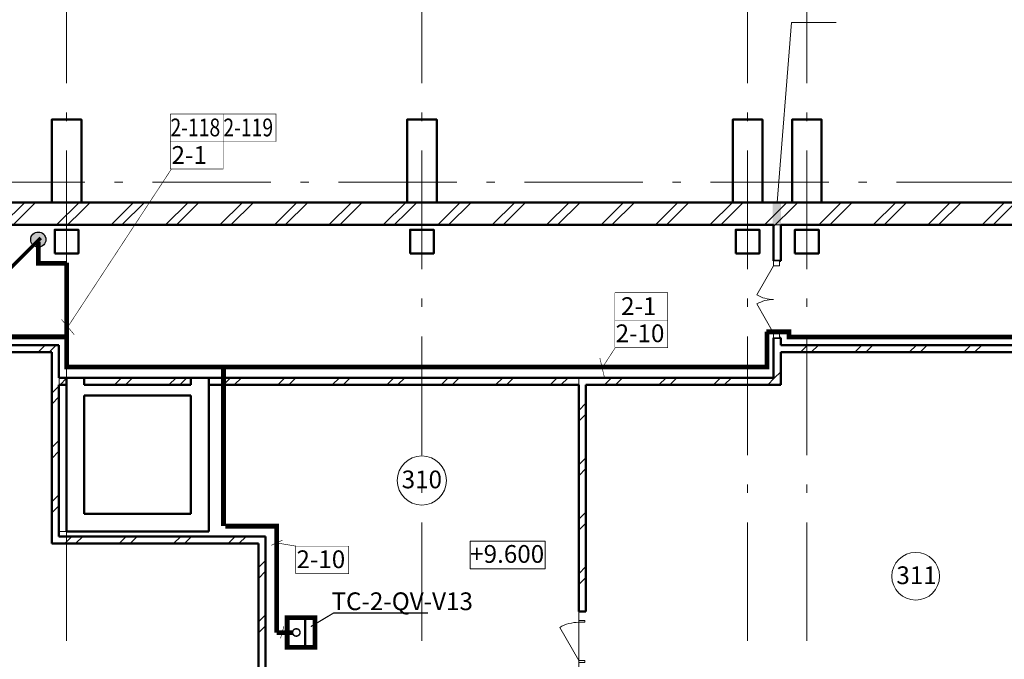
# Model space of a CAD drawing. Units: millimetres. Extents: x 564570 to 680314, y 228931 to 309398.
# Drawn here: x 603649 to 620275, y 253325 to 264128 of the extents above; entities that cross this region are included whole.
import ezdxf

# ---------------------------------------------------------------- set-up
doc = ezdxf.new("R2010")
doc.units = ezdxf.units.MM
doc.set_wipeout_variables(frame=1)
doc.linetypes.add('Wipeout_Contour', pattern=[1000, 0, -1000])
doc.linetypes.add('Штрихштриховая', pattern=[3141.111112, 2000, -500, 141.111112, -500])
for name, color, linetype in [('0241_Schrift-6', 7, 'Continuous'), ('Двери ArchiCAD', 7, 'Continuous'), ('Наружные стены', 7, 'Continuous'), ('Пром_площ', 7, 'Continuous')]:
    doc.layers.add(name, color=color, linetype=linetype)
for name, color, linetype, lineweight in [('Двери ArchiCAD_Ном_пера__14', 7, 'Continuous', 18), ('Дуги и окружности_Ном_пера__100', 7, 'Continuous', 20), ('Колонны_Ном_пера__5', 7, 'Continuous', 50), ('Крыши_Ном_пера__1', 163, 'Continuous', 20), ('Крыши_Ном_пера__120', 253, 'Continuous', 15), ('Крыши_Ном_пера__3', 7, 'Continuous', 18), ('Наружные стены_Ном_пера__20', 7, 'Continuous', 15), ('Наружные стены_Ном_пера__21', 7, 'Continuous', 20), ('Наружные стены_Ном_пера__234', 30, 'Continuous', 18), ('Наружные стены_Ном_пера__5', 7, 'Continuous', 50), ('Пром_площ_Ном_пера__91', 255, 'Continuous', 20), ('Тексты_Ном_пера__1', 163, 'Continuous', 20), ('Тексты_Ном_пера__33', 7, 'Continuous', 20)]:
    doc.layers.add(name, color=color, linetype=linetype, lineweight=lineweight)
doc.styles.add('Размер', font='ARIAL.TTF', dxfattribs={"width": 0.8})
doc.styles.add('стиль1', font='ARIAL.TTF')
pattern_1 = [(45, (0, 0), (-459.62, 459.62), []), (45, (-91.9, 91.9), (-459.62, 459.62), [])]

# ---------------------------------------------------------------- blocks, each defined once
blk = doc.blocks.new('Перекрытие_17', base_point=(59508, -4370))
at = {"layer": 'Пром_площ_Ном_пера__91', "linetype": 'Continuous', "flags": 128}
blk.add_lwpolyline([(59508, -4370), (-18492, -4370), (-18492, -13650), (-12042, -13650), (-12042, -10730), (-10842, -10730), (-10842, -9530), (-6942, -9530), (-6942, -13650), (47958, -13650), (47958, -9530), (51858, -9530), (51858, -10730), (53058, -10730), (53058, -13650), (59508, -13650)], close=True, dxfattribs=at)
blk = doc.blocks.new('Стена_240', base_point=(-10712, -6400))
at = {"layer": 'Наружные стены_Ном_пера__20', "linetype": 'Continuous'}
h = blk.add_hatch(dxfattribs=at)
h.set_pattern_fill('DOUBLE_1_4', color=256, style=0, pattern_type=2)
h.set_pattern_definition(pattern_1)
h.paths.add_polyline_path([(10159, -6520), (11258, -6520), (11378, -6400), (10159, -6400)], flags=0)
at = {"layer": 'Наружные стены_Ном_пера__5', "linetype": 'Continuous'}
for p, q in [((11378, -6400), (10159, -6400)), ((10159, -6520), (11258, -6520))]:
    blk.add_line(p, q, dxfattribs=at)
blk = doc.blocks.new('Стена_242', base_point=(14868, -13650))
at = {"layer": 'Наружные стены_Ном_пера__20', "linetype": 'Continuous'}
h = blk.add_hatch(dxfattribs=at)
h.set_pattern_fill('DOUBLE_1_4', color=256, style=0, pattern_type=2)
h.set_pattern_definition(pattern_1)
h.paths.add_polyline_path([(14868, -13650), (14868, -9630), (14748, -9750), (14748, -13650)], flags=0)
at = {"layer": 'Наружные стены_Ном_пера__5', "linetype": 'Continuous'}
for p, q in [((14868, -13650), (14868, -9630)), ((14748, -9750), (14748, -13650)), ((14748, -13650), (14868, -13650))]:
    blk.add_line(p, q, dxfattribs=at)
blk = doc.blocks.new('Дверь металлическая 1 11_4')
at = {"layer": 'Двери ArchiCAD_Ном_пера__14', "linetype": 'Continuous'}
for p, q in [((323, 0), (-236, 323)), ((-323, 0), (-355, 0)), ((-355, 0), (-355, -100)), ((-355, 0), (-355, -100)), ((-323, -100), (-323, 0)), ((355, 0), (323, 0)), ((323, 0), (323, -100)), ((355, -100), (355, 0)), ((355, 0), (355, -100)), ((-355, -100), (-323, -100)), ((323, -100), (355, -100))]:
    blk.add_line(p, q, dxfattribs=at)
blk.add_arc((323, 0), 646, 150, 180, dxfattribs=at)
blk = doc.blocks.new('Стена_243', base_point=(20158, -13650))
at = {"layer": 'Наружные стены_Ном_пера__20', "linetype": 'Continuous'}
h = blk.add_hatch(dxfattribs=at)
h.set_pattern_fill('DOUBLE_1_4', color=256, style=0, pattern_type=2)
h.set_pattern_definition(pattern_1)
h.paths.add_polyline_path([(20158, -7070), (20158, -10899), (20278, -10899), (20278, -7070)], flags=0)
h = blk.add_hatch(dxfattribs=at)
h.set_pattern_fill('DOUBLE_1_4', color=256, style=0, pattern_type=2)
h.set_pattern_definition(pattern_1)
h.paths.add_polyline_path([(20278, -11909), (20158, -11909), (20158, -13650), (20278, -13650)], flags=0)
at = {"layer": 'Наружные стены_Ном_пера__5', "linetype": 'Continuous'}
for p, q in [((20158, -7070), (20158, -10899)), ((20278, -10899), (20278, -7070)), ((20158, -10899), (20278, -10899)), ((20158, -11909), (20278, -11909)), ((20158, -11909), (20158, -13650)), ((20278, -13650), (20278, -11909)), ((20158, -13650), (20278, -13650))]:
    blk.add_line(p, q, dxfattribs=at)
at = {"layer": 'Двери ArchiCAD', "linetype": 'Continuous', "xscale": -1, "rotation": 90}
blk.add_blockref('Дверь металлическая 1 11_4', (20158, -11404), dxfattribs=at)
blk = doc.blocks.new('Стена_244', base_point=(14868, -9750))
at = {"layer": 'Наружные стены_Ном_пера__20', "linetype": 'Continuous'}
h = blk.add_hatch(dxfattribs=at)
h.set_pattern_fill('DOUBLE_1_4', color=256, style=0, pattern_type=2)
h.set_pattern_definition(pattern_1)
h.paths.add_polyline_path([(14868, -9630), (11378, -9630), (11258, -9750), (14748, -9750)], flags=0)
at = {"layer": 'Наружные стены_Ном_пера__5', "linetype": 'Continuous'}
for p, q in [((14868, -9630), (11378, -9630)), ((11258, -9750), (14748, -9750))]:
    blk.add_line(p, q, dxfattribs=at)
blk = doc.blocks.new('Стена_249', base_point=(23508, -6400))
at = {"layer": 'Наружные стены_Ном_пера__20', "linetype": 'Continuous'}
h = blk.add_hatch(dxfattribs=at)
h.set_pattern_fill('DOUBLE_1_4', color=256, style=0, pattern_type=2)
h.set_pattern_definition(pattern_1)
h.paths.add_polyline_path([(23568, -6520), (30616, -6520), (30616, -6400), (23568, -6400)], flags=0)
at = {"layer": 'Наружные стены_Ном_пера__5', "linetype": 'Continuous'}
for p, q in [((30616, -6400), (23568, -6400)), ((23568, -6520), (29038, -6520))]:
    blk.add_line(p, q, dxfattribs=at)
blk = doc.blocks.new('Дверь входная 2польная 11')
at = {"layer": 'Двери ArchiCAD_Ном_пера__14', "linetype": 'Continuous'}
for centre, start, end in [((-570, 0), 0, 30), ((570, 0), 150, 180)]:
    blk.add_arc(centre, 570, start, end, dxfattribs=at)
at = {"linetype": 'Wipeout_Contour', "ltscale": 2456.329902}
blk.add_wipeout([(-650, -100), (-570, -100), (-570, 0), (-650, 0)], dxfattribs=at).dxf.layer = 'Двери ArchiCAD'
at = {"linetype": 'Wipeout_Contour', "ltscale": 2456.377315}
blk.add_wipeout([(650, 0), (570, 0), (570, -100), (650, -100)], dxfattribs=at).dxf.layer = 'Двери ArchiCAD'
at = {"layer": 'Двери ArchiCAD_Ном_пера__14', "linetype": 'Continuous'}
for p, q in [((-570, 0), (-76, 285)), ((570, 0), (76, 285)), ((-570, 0), (-650, 0)), ((-650, 0), (-650, -100)), ((-650, 0), (-650, -100)), ((-570, -100), (-570, 0)), ((650, 0), (570, 0)), ((570, 0), (570, -100)), ((650, -100), (650, 0)), ((650, 0), (650, -100)), ((-650, -100), (-570, -100)), ((570, -100), (650, -100))]:
    blk.add_line(p, q, dxfattribs=at)
blk = doc.blocks.new('Стена_251', base_point=(23508, -7070))
at = {"layer": 'Наружные стены_Ном_пера__20', "linetype": 'Continuous'}
h = blk.add_hatch(dxfattribs=at)
h.set_pattern_fill('DOUBLE_1_4', color=256, style=0, pattern_type=2)
h.set_pattern_definition(pattern_1)
h.paths.add_polyline_path([(23448, -4370), (23448, -4979), (23568, -4979), (23568, -4370)], flags=0)
h = blk.add_hatch(dxfattribs=at)
h.set_pattern_fill('DOUBLE_1_4', color=256, style=0, pattern_type=2)
h.set_pattern_definition(pattern_1)
h.paths.add_polyline_path([(23568, -6279), (23448, -6279), (23448, -6950), (23568, -7070)], flags=0)
at = {"layer": 'Наружные стены_Ном_пера__5', "linetype": 'Continuous'}
for p, q in [((23448, -4370), (23448, -4979)), ((23568, -4979), (23568, -4370)), ((23448, -4979), (23568, -4979)), ((23448, -6279), (23568, -6279)), ((23448, -6279), (23448, -6950)), ((23568, -6400), (23568, -6279)), ((23568, -7070), (23568, -6520))]:
    blk.add_line(p, q, dxfattribs=at)
at = {"layer": 'Двери ArchiCAD_Ном_пера__14', "linetype": 'Continuous', "xscale": -1, "rotation": 90}
blk.add_blockref('Дверь входная 2польная 11', (23448, -5629), dxfattribs=at)
blk = doc.blocks.new('Стена_252', base_point=(11318, -9750))
at = {"layer": 'Наружные стены_Ном_пера__20', "linetype": 'Continuous'}
h = blk.add_hatch(dxfattribs=at)
h.set_pattern_fill('DOUBLE_1_4', color=256, style=0, pattern_type=2)
h.set_pattern_definition(pattern_1)
h.paths.add_polyline_path([(11378, -9630), (11378, -6400), (11258, -6520), (11258, -9750)], flags=0)
at = {"layer": 'Наружные стены_Ном_пера__5', "linetype": 'Continuous'}
for p, q in [((11378, -6950), (11378, -6400)), ((11258, -6520), (11258, -9750)), ((11378, -9630), (11378, -7070))]:
    blk.add_line(p, q, dxfattribs=at)
blk = doc.blocks.new('Стена_254', base_point=(-18492, -4370))
at = {"layer": 'Наружные стены_Ном_пера__21', "linetype": 'Continuous'}
h = blk.add_hatch(dxfattribs=at)
h.set_pattern_fill('DOUBLE_1_4', color=256, style=0, pattern_type=2)
h.set_pattern_definition(pattern_1)
h.paths.add_polyline_path([(5758, -4370), (11258, -4370), (11258, -3990), (5758, -3990)], flags=0)
h = blk.add_hatch(dxfattribs=at)
h.set_pattern_fill('DOUBLE_1_4', color=256, style=0, pattern_type=2)
h.set_pattern_definition(pattern_1)
h.paths.add_polyline_path([(11258, -4370), (11758, -4370), (11758, -3990), (11258, -3990)], flags=0)
h = blk.add_hatch(dxfattribs=at)
h.set_pattern_fill('DOUBLE_1_4', color=256, style=0, pattern_type=2)
h.set_pattern_definition(pattern_1)
h.paths.add_polyline_path([(11758, -4370), (17258, -4370), (17258, -3990), (11758, -3990)], flags=0)
h = blk.add_hatch(dxfattribs=at)
h.set_pattern_fill('DOUBLE_1_4', color=256, style=0, pattern_type=2)
h.set_pattern_definition(pattern_1)
h.paths.add_polyline_path([(17258, -4370), (17758, -4370), (17758, -3990), (17258, -3990)], flags=0)
h = blk.add_hatch(dxfattribs=at)
h.set_pattern_fill('DOUBLE_1_4', color=256, style=0, pattern_type=2)
h.set_pattern_definition(pattern_1)
h.paths.add_polyline_path([(17758, -4370), (22758, -4370), (22758, -3990), (17758, -3990)], flags=0)
h = blk.add_hatch(dxfattribs=at)
h.set_pattern_fill('DOUBLE_1_4', color=256, style=0, pattern_type=2)
h.set_pattern_definition(pattern_1)
h.paths.add_polyline_path([(22758, -4370), (23258, -4370), (23258, -3990), (22758, -3990)], flags=0)
h = blk.add_hatch(dxfattribs=at)
h.set_pattern_fill('DOUBLE_1_4', color=256, style=0, pattern_type=2)
h.set_pattern_definition(pattern_1)
h.paths.add_polyline_path([(23258, -4370), (23758, -4370), (23758, -3990), (23258, -3990)], flags=0)
h = blk.add_hatch(dxfattribs=at)
h.set_pattern_fill('DOUBLE_1_4', color=256, style=0, pattern_type=2)
h.set_pattern_definition(pattern_1)
h.paths.add_polyline_path([(23758, -4370), (24258, -4370), (24258, -3990), (23758, -3990)], flags=0)
h = blk.add_hatch(dxfattribs=at)
h.set_pattern_fill('DOUBLE_1_4', color=256, style=0, pattern_type=2)
h.set_pattern_definition(pattern_1)
h.paths.add_polyline_path([(24258, -4370), (29258, -4370), (29258, -3990), (24258, -3990)], flags=0)
at = {"layer": 'Наружные стены_Ном_пера__5', "linetype": 'Continuous'}
for p, q in [((11258, -3990), (5758, -3990)), ((17258, -3990), (11758, -3990)), ((22758, -3990), (17758, -3990)), ((23758, -3990), (23258, -3990)), ((29258, -3990), (24258, -3990)), ((-12222, -4370), (23448, -4370)), ((23568, -4370), (59508, -4370))]:
    blk.add_line(p, q, dxfattribs=at)
blk = doc.blocks.new('Стена_291', base_point=(23508, -7070))
at = {"layer": 'Наружные стены_Ном_пера__20', "linetype": 'Continuous'}
h = blk.add_hatch(dxfattribs=at)
h.set_pattern_fill('DOUBLE_1_4', color=256, style=0, pattern_type=2)
h.set_pattern_definition(pattern_1)
h.paths.add_polyline_path([(11378, -6950), (11378, -7070), (11508, -7070), (11508, -6950)], flags=0)
h = blk.add_hatch(dxfattribs=at)
h.set_pattern_fill('DOUBLE_1_4', color=256, style=0, pattern_type=2)
h.set_pattern_definition(pattern_1)
h.paths.add_polyline_path([(11808, -6950), (11808, -7070), (13608, -7070), (13608, -6950)], flags=0)
h = blk.add_hatch(dxfattribs=at)
h.set_pattern_fill('DOUBLE_1_4', color=256, style=0, pattern_type=2)
h.set_pattern_definition(pattern_1)
h.paths.add_polyline_path([(13908, -6950), (13908, -7070), (23568, -7070), (23448, -6950)], flags=0)
at = {"layer": 'Наружные стены_Ном_пера__5', "linetype": 'Continuous'}
for p, q in [((11508, -6950), (11378, -6950)), ((11508, -7070), (11508, -6950)), ((11808, -7070), (11808, -6950)), ((13608, -6950), (11808, -6950)), ((13608, -7070), (13608, -6950)), ((13908, -7070), (13908, -6950)), ((23448, -6950), (13908, -6950)), ((11378, -7070), (11508, -7070)), ((11808, -7070), (13608, -7070)), ((13908, -7070), (20158, -7070)), ((20278, -7070), (23568, -7070))]:
    blk.add_line(p, q, dxfattribs=at)
blk = doc.blocks.new('Линия_9553', base_point=(11508, -21220))
at = {"layer": 'Наружные стены_Ном_пера__234', "linetype": 'Штрихштриховая'}
blk.add_line((11508, -20820), (11508, 43567), dxfattribs=at)
blk = doc.blocks.new('Линия_9559', base_point=(17508, -21220))
at = {"layer": 'Наружные стены_Ном_пера__234', "linetype": 'Штрихштриховая'}
blk.add_line((17508, -20820), (17508, 43567), dxfattribs=at)
blk = doc.blocks.new('Линия_62038', base_point=(24008, -21220))
at = {"layer": 'Наружные стены_Ном_пера__234', "linetype": 'Штрихштриховая'}
blk.add_line((24008, -20820), (24008, 43567), dxfattribs=at)
blk = doc.blocks.new('Линия_62039', base_point=(23008, -21220))
at = {"layer": 'Наружные стены_Ном_пера__234', "linetype": 'Штрихштриховая'}
blk.add_line((23008, -20820), (23008, 43567), dxfattribs=at)

msp = doc.modelspace()

# ---------------------------------------------------------------- hatches: boundary and pattern name
at = {"linetype": 'Continuous'}
msp.add_hatch(color=1, dxfattribs=at).paths.add_polyline_path([(604091.6, 260413.3, 1), (603834.9, 260413.3, 1)])

# ---------------------------------------------------------------- linework, layer by layer
at = {"color": 0, "linetype": 'ByBlock', "lineweight": 30, "ltscale": 100, "const_width": 10, "flags": 128}
for points in [[(606192, 262070.7), (607085.3, 262070.7), (607085.3, 262536), (606192, 262536)], [(606192, 262070.7), (606192, 262536)], [(607085.3, 262070.7), (607978.5, 262070.7), (607978.5, 262536), (607085.3, 262536)], [(607085.3, 262070.7), (607085.3, 262536)], [(606192, 261605.3), (607085.3, 261605.3), (607085.3, 262070.7), (606192, 262070.7)], [(606192, 261605.3), (606192, 262070.7)], [(606215, 261611.4), (604460.2, 258938.5)], [(613698.4, 259052.3), (614591.7, 259052.3), (614591.7, 259517.6), (613698.4, 259517.6)], [(613698.4, 259052.3), (613698.4, 259517.6)], [(604570.3, 258808.3), (604355.6, 259063.5)], [(613698.4, 258587), (614591.7, 258587), (614591.7, 259052.3), (613698.4, 259052.3)], [(613698.4, 258587), (613698.4, 259052.3)], [(613704.5, 258585.6), (613488.3, 258253.4)], [(613521.2, 258091.6), (613445.1, 258413.6)], [(608087.8, 255338.7), (607896.7, 255249.7)], [(608319, 255235.1), (607982.8, 255291.2)], [(608308.9, 254770.8), (609202.2, 254770.8), (609202.2, 255236.2), (608308.9, 255236.2)], [(608308.9, 254770.8), (608308.9, 255236.2)], [(608110.5, 253884.5), (608053.1, 253676.1)]]:
    msp.add_lwpolyline(points, dxfattribs=at)
at = {"color": 1, "linetype": 'ByBlock'}
for points, const_width in [([(604003.7, 260442.1), (603010.3, 259450.8)], 60), ([(603963.6, 260377.2), (603963.6, 260011.6), (604442.3, 260011.6)], 80), ([(604442.3, 258770.9), (604442.3, 260021.7)], 80), ([(607090.6, 255576.2), (607090.6, 258271.1)], 80), ([(607987.1, 253776.4), (607987.1, 255572.9), (607121.6, 255572.9)], 80), ([(608166.1, 253527.8), (608636.6, 253527.8), (608636.6, 254027.8), (608166.1, 254027.8), (608166.1, 253527.8)], 80), ([(608257.3, 253776.4), (607987.1, 253776.4)], 80)]:
    msp.add_lwpolyline(points, dxfattribs=dict(at, const_width=const_width))
at = {"color": 0, "const_width": 20}
msp.add_lwpolyline([(610544.1, 254106.6), (608949.8, 254106.6), (608564.5, 253877.1)], dxfattribs=at)
at = {"color": 1, "linetype": 'Continuous', "lineweight": 0, "const_width": 25, "flags": 128}
msp.add_lwpolyline([(608257.3, 253778.1, 1), (608382.3, 253778.1, 1)], format="xyb", close=True, dxfattribs=at)
at = {"color": 1, "linetype": 'Continuous'}
msp.add_circle((603963.2, 260413.3), 128.4, dxfattribs=at)
at = {"layer": '0241_Schrift-6', "color": 1, "const_width": 40}
msp.add_lwpolyline([(608471.3, 254004.5), (608471.3, 253519.2)], dxfattribs=at)
at = {"layer": 'Дуги и окружности_Ном_пера__100', "linetype": 'Continuous'}
for centre, radius in [((610440.3, 256345.5), 414.9), ((618778.4, 254727.5), 402.6)]:
    msp.add_circle(centre, radius, dxfattribs=at)
at = {"layer": 'Колонны_Ном_пера__5', "linetype": 'Continuous', "flags": 128}
for points in [[(604190.3, 261041.3), (604690.3, 261041.3), (604690.3, 262441.3), (604190.3, 262441.3)], [(610190.3, 261041.3), (610690.3, 261041.3), (610690.3, 262441.3), (610190.3, 262441.3)], [(615690.3, 261041.3), (616190.3, 261041.3), (616190.3, 262441.3), (615690.3, 262441.3)], [(616690.3, 261041.3), (617190.3, 261041.3), (617190.3, 262441.3), (616690.3, 262441.3)], [(604240.3, 260181.3), (604640.3, 260181.3), (604640.3, 260581.3), (604240.3, 260581.3)], [(610240.3, 260181.3), (610640.3, 260181.3), (610640.3, 260581.3), (610240.3, 260581.3)], [(616740.3, 260181.3), (617140.3, 260181.3), (617140.3, 260581.3), (616740.3, 260581.3)]]:
    msp.add_lwpolyline(points, close=True, dxfattribs=at)
at = {"layer": 'Крыши_Ном_пера__1', "linetype": 'Continuous'}
msp.add_line((616679.1, 264081.9), (616440.3, 261041.3), dxfattribs=at)
at = {"layer": 'Крыши_Ном_пера__1', "linetype": 'Continuous', "flags": 128}
msp.add_lwpolyline([(604310.3, 255401.6), (607800.1, 255401.6), (607800.1, 251381.3), (613090.6, 251381.3), (613090.6, 258081.3), (606840.3, 258081.3), (606840.3, 255481.3), (604317.8, 255481.3), (604317.8, 258081.3)], close=True, dxfattribs=at)
at = {"layer": 'Крыши_Ном_пера__3', "linetype": 'Continuous'}
msp.add_line((617438, 264081.9), (616679.1, 264081.9), dxfattribs=at)
at = {"layer": 'Наружные стены_Ном_пера__234', "linetype": 'Штрихштриховая'}
msp.add_line((571337.9, 261381.3), (658791.5, 261381.3), dxfattribs=at)
at = {"layer": 'Наружные стены_Ном_пера__5', "linetype": 'Continuous'}
for p, q in [((604440.3, 258081.3), (604440.3, 255781.3)), ((606840.3, 258081.3), (604440.3, 258081.3)), ((606840.3, 255481.3), (606840.3, 258081.3)), ((604740.3, 255781.3), (604740.3, 257781.3)), ((604740.3, 257781.3), (606540.3, 257781.3)), ((606540.3, 257781.3), (606540.3, 255781.3)), ((604440.3, 255781.3), (604440.3, 255481.3)), ((606540.3, 255781.3), (604740.3, 255781.3)), ((604440.3, 255481.3), (606840.3, 255481.3))]:
    msp.add_line(p, q, dxfattribs=at)
at = {"layer": 'Тексты_Ном_пера__1', "linetype": 'Continuous', "flags": 128}
msp.add_lwpolyline([(611255.9, 255322.6), (612523.1, 255322.6), (612523.1, 254851.1), (611255.9, 254851.1)], close=True, dxfattribs=at)

# ---------------------------------------------------------------- block references
at = {"color": 1, "linetype": 'ByBlock'}
msp.add_blockref('Линия_9553', (604440.3, 243810.9), dxfattribs=at)
at = {"layer": 'Наружные стены', "linetype": 'Штрихштриховая'}
msp.add_blockref('Линия_9559', (610440.3, 243810.9), dxfattribs=at)
at = {"layer": 'Наружные стены'}
for name, p in [('Стена_249', (616440.3, 258631.3)), ('Стена_240', (582220.3, 258631.3)), ('Стена_252', (604250.3, 255281.6)), ('Стена_243', (613090.6, 251381.3)), ('Стена_244', (607800.1, 255281.6)), ('Стена_242', (607800.1, 251381.3))]:
    msp.add_blockref(name, p, dxfattribs=at)
at = {"layer": 'Пром_площ', "linetype": 'Continuous'}
msp.add_blockref('Перекрытие_17', (652440.3, 260661.3), dxfattribs=at)

# ---------------------------------------------------------------- texts
at = {"color": 0, "style": 'Размер', "width": 0.8}
for s, p in [(' 2-118', (606121.5, 262157.9)), (' 2-119', (607014.7, 262157.9))]:
    msp.add_text(s, height=300, dxfattribs=at).set_placement(p)
at = {"color": 0, "style": 'Размер'}
for s, p in [(' 2-1', (606121.5, 261692.5)), (' 2-1', (613712.1, 259139.5)), (' 2-10', (613620.2, 258680.7)), (' 2-10', (608230.7, 254864.6)), ('ТС-2-QV-V13', (608913.9, 254154.9))]:
    msp.add_text(s, height=300, dxfattribs=at).set_placement(p)
at = {"layer": 'Тексты_Ном_пера__33', "linetype": 'Continuous', "char_height": 300, "attachment_point": 4, "style": 'стиль1'}
for s, insert in [('\\FArial Cyr|c204;\\A0;\\H300.0;310', (610098.8, 256362.7)), ('\\FArial Cyr|c204;\\A0;\\H300.0;+9.600', (611255.9, 255104)), ('\\FArial Cyr|c204;\\A0;\\H300.0;311', (618452, 254744.6))]:
    msp.add_mtext(s, dxfattribs=dict(at, insert=insert))

# ---------------------------------------------------------------- next in the draw order: block references
at = {"layer": 'Наружные стены'}
msp.add_blockref('Стена_251', (616440.3, 257961.3), dxfattribs=at)

# ---------------------------------------------------------------- next in the draw order: hatches: boundary and pattern name
at = {"layer": 'Крыши_Ном_пера__120', "linetype": 'Continuous'}
msp.add_hatch(color=256, dxfattribs=at).paths.add_polyline_path([(616505.3, 261041.3), (616361, 261041.3), (616361, 260661.3), (616505.3, 260661.3)], flags=0)

# ---------------------------------------------------------------- next in the draw order: linework, layer by layer
at = {"color": 1, "linetype": 'ByBlock', "const_width": 80}
for points in [[(582079, 255910.9), (582079, 258770.9), (604442.3, 258770.9), (604442.3, 258260.6), (616268.9, 258260.6), (616268.9, 258856)], [(616256.4, 258856), (616638.6, 258856), (616638.6, 258768.4), (622439.7, 258768.4), (622439.7, 252548.4)]]:
    msp.add_lwpolyline(points, dxfattribs=at)
at = {"layer": 'Колонны_Ном_пера__5', "linetype": 'Continuous', "flags": 128}
msp.add_lwpolyline([(615740.3, 260181.3), (616140.3, 260181.3), (616140.3, 260581.3), (615740.3, 260581.3)], close=True, dxfattribs=at)

# ---------------------------------------------------------------- next in the draw order: block references
at = {"layer": 'Наружные стены', "linetype": 'Штрихштриховая'}
for name, p in [('Линия_62039', (615940.3, 243810.9)), ('Линия_62038', (616940.3, 243810.9))]:
    msp.add_blockref(name, p, dxfattribs=at)
at = {"layer": 'Наружные стены'}
for name, p in [('Стена_254', (574440.3, 260661.3)), ('Стена_291', (616440.3, 257961.3))]:
    msp.add_blockref(name, p, dxfattribs=at)

doc.saveas('drawing.dxf')
